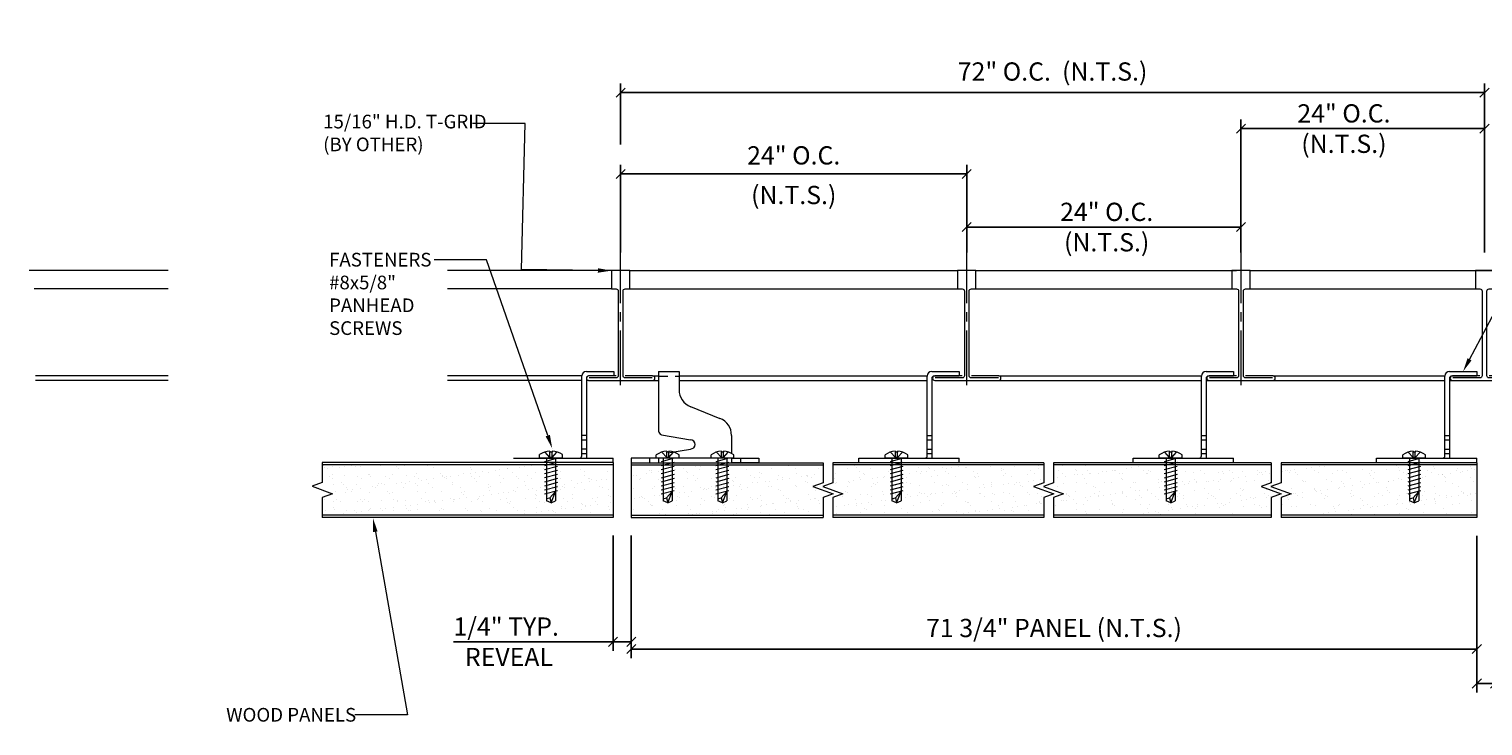
# Model space of a CAD drawing. Units: inches. Extents: x 15.8 to 45.8, y 5.1 to 14.6.
# Drawn here: x 15.8 to 35.8, y 5.1 to 14.6 of the extents above; entities that cross this region are included whole.
import ezdxf
from ezdxf import colors
from ezdxf.entities.mleader import LeaderData, LeaderLine
from ezdxf.math import Vec2, Vec3

# ---------------------------------------------------------------- set-up
doc = ezdxf.new("R2010")
doc.units = ezdxf.units.IN
doc.header["$MEASUREMENT"] = 0
doc.linetypes.add('CENTER2', pattern=[1.125, 0.75, -0.125, 0.125, -0.125])
doc.linetypes.add('HIDDEN2', pattern=[0.1875, 0.125, -0.0625])
for name, color, linetype, lineweight in [('AG-CENTERLINE', 6, 'CENTER2', 9), ('AG-DIM', 7, 'Continuous', 0), ('AG-FRAMING', 20, 'Continuous', 0), ('AG-HARDWARE', 30, 'Continuous', 0), ('AG-HATCH', 253, 'Continuous', 0), ('AG-HIDDEN', 6, 'HIDDEN2', 9), ('AG-PANEL', 33, 'Continuous', 13), ('AG-PANEL-FINE', 60, 'Continuous', 0)]:
    doc.layers.add(name, color=color, linetype=linetype, lineweight=lineweight)
doc.styles.add('AG.Text.Dim.Anno', font='ARIALN.TTF', dxfattribs={"height": 0.125})
doc.dimstyles.new('AG.Dim.Anno', dxfattribs={"dimtxt": 0.125, "dimasz": 0.0625, "dimexe": 0.0625, "dimexo": 0.125, "dimgap": 0.0625, "dimtad": 1, "dimdec": 4, "dimzin": 3, "dimdsep": 46, "dimlunit": 4, "dimtxsty": 'AG.Text.Dim.Anno', "dimblk": 'OBLIQUE', "dimcen": 0.09, "dimadec": 0, "dimazin": 0, "dimtfac": 1, "dimtdec": 4, "dimtofl": 0, "dimtmove": 1, "dimatfit": 3, "dimfxl": 1, "dimfrac": 2, "dimtolj": 1, "dimtzin": 0, "dimarcsym": 0})

# ---------------------------------------------------------------- blocks, each defined once
blk = doc.blocks.new('_Oblique')
at = {"color": 0, "linetype": 'ByBlock', "lineweight": -2}
blk.add_line((-0.5, -0.5), (0.5, 0.5), dxfattribs=at)
blk = doc.blocks.new('*D21')
at = {"layer": 'AG-DIM', "color": 0, "lineweight": -2, "transparency": 16777216}
for p, q in [((23.939, 13.026), (23.939, 13.86)), ((35.781, 13.026), (35.781, 13.86)), ((23.939, 13.735), (35.781, 13.735))]:
    blk.add_line(p, q, dxfattribs=at)
at = {"layer": 'AG-DIM', "color": 0, "lineweight": -2, "transparency": 16777216, "xscale": 0.125, "yscale": 0.125, "zscale": 0.125, "rotation": 180}
blk.add_blockref('_Oblique', (23.939, 13.735), dxfattribs=at)
at = {"layer": 'AG-DIM', "color": 0, "lineweight": -2, "transparency": 16777216, "xscale": 0.125, "yscale": 0.125, "zscale": 0.125}
blk.add_blockref('_Oblique', (35.781, 13.735), dxfattribs=at)
at = {"layer": 'AG-DIM', "color": 0, "transparency": 16777216, "insert": (29.86, 14.024), "char_height": 0.25, "attachment_point": 5, "style": 'AG.Text.Dim.Anno'}
blk.add_mtext('\\A1;72" O.C.  (N.T.S.)', dxfattribs=at)
blk = doc.blocks.new('*D27')
at = {"layer": 'AG-DIM', "color": 0, "lineweight": -2, "transparency": 16777216}
for p, q in [((24.085, 7.664), (24.085, 5.986)), ((35.676, 7.664), (35.676, 5.986)), ((24.085, 6.111), (35.676, 6.111))]:
    blk.add_line(p, q, dxfattribs=at)
at = {"layer": 'AG-DIM', "color": 0, "lineweight": -2, "transparency": 16777216, "xscale": 0.125, "yscale": 0.125, "zscale": 0.125, "rotation": 180}
blk.add_blockref('_Oblique', (24.085, 6.111), dxfattribs=at)
at = {"layer": 'AG-DIM', "color": 0, "lineweight": -2, "transparency": 16777216, "xscale": 0.125, "yscale": 0.125, "zscale": 0.125}
blk.add_blockref('_Oblique', (35.676, 6.111), dxfattribs=at)
at = {"layer": 'AG-DIM', "color": 0, "transparency": 16777216, "insert": (29.88, 6.4), "char_height": 0.25, "attachment_point": 5, "style": 'AG.Text.Dim.Anno'}
blk.add_mtext('\\A1;71 3/4" PANEL (N.T.S.)', dxfattribs=at)
blk = doc.blocks.new('*D33')
at = {"layer": 'AG-DIM', "color": 0, "lineweight": -2, "transparency": 16777216}
for p, q in [((23.835, 7.666), (23.835, 6.086)), ((24.085, 7.666), (24.085, 6.086)), ((21.646, 6.211), (23.835, 6.211)), ((23.835, 6.211), (24.085, 6.211))]:
    blk.add_line(p, q, dxfattribs=at)
at = {"layer": 'AG-DIM', "color": 0, "lineweight": -2, "transparency": 16777216, "xscale": 0.125, "yscale": 0.125, "zscale": 0.125, "rotation": 180}
blk.add_blockref('_Oblique', (23.835, 6.211), dxfattribs=at)
at = {"layer": 'AG-DIM', "color": 0, "lineweight": -2, "transparency": 16777216, "xscale": 0.125, "yscale": 0.125, "zscale": 0.125}
blk.add_blockref('_Oblique', (24.085, 6.211), dxfattribs=at)
at = {"layer": 'AG-DIM', "color": 0, "transparency": 16777216, "insert": (22.37, 6.211), "char_height": 0.25, "attachment_point": 5, "style": 'AG.Text.Dim.Anno'}
blk.add_mtext('\\A1;1/4" TYP. \\P REVEAL', dxfattribs=at)
blk = doc.blocks.new('*D39')
at = {"layer": 'AG-DIM', "color": 0, "lineweight": -2, "transparency": 16777216}
for p, q in [((35.676, 7.664), (35.676, 5.515)), ((35.926, 7.666), (35.926, 5.515)), ((35.676, 5.64), (35.926, 5.64)), ((38.364, 5.64), (35.926, 5.64))]:
    blk.add_line(p, q, dxfattribs=at)
at = {"layer": 'AG-DIM', "color": 0, "lineweight": -2, "transparency": 16777216, "xscale": 0.125, "yscale": 0.125, "zscale": 0.125, "rotation": 180}
blk.add_blockref('_Oblique', (35.676, 5.64), dxfattribs=at)
at = {"layer": 'AG-DIM', "color": 0, "lineweight": -2, "transparency": 16777216, "xscale": 0.125, "yscale": 0.125, "zscale": 0.125}
blk.add_blockref('_Oblique', (35.926, 5.64), dxfattribs=at)
at = {"layer": 'AG-DIM', "color": 0, "transparency": 16777216, "insert": (37.64, 5.64), "char_height": 0.25, "attachment_point": 5, "style": 'AG.Text.Dim.Anno'}
blk.add_mtext('\\A1;1/4" TYP. \\P REVEAL', dxfattribs=at)
blk = doc.blocks.new('*D9')
at = {"layer": 'AG-DIM', "color": 0, "lineweight": -2, "transparency": 16777216}
for p, q in [((23.939, 11.546), (23.939, 12.746)), ((23.939, 12.621), (28.684, 12.621)), ((28.684, 11.546), (28.684, 12.746))]:
    blk.add_line(p, q, dxfattribs=at)
at = {"layer": 'AG-DIM', "color": 0, "lineweight": -2, "transparency": 16777216, "xscale": 0.125, "yscale": 0.125, "zscale": 0.125, "rotation": 180}
blk.add_blockref('_Oblique', (23.939, 12.621), dxfattribs=at)
at = {"layer": 'AG-DIM', "color": 0, "lineweight": -2, "transparency": 16777216, "xscale": 0.125, "yscale": 0.125, "zscale": 0.125}
blk.add_blockref('_Oblique', (28.684, 12.621), dxfattribs=at)
at = {"layer": 'AG-DIM', "color": 0, "transparency": 16777216, "char_height": 0.25, "attachment_point": 5, "style": 'AG.Text.Dim.Anno'}
for s, insert in [('\\A1;24" O.C. ', (26.312, 12.875)), ('\\A1;(N.T.S.)', (26.312, 12.332))]:
    blk.add_mtext(s, dxfattribs=dict(at, insert=insert))
blk = doc.blocks.new('*D15')
at = {"layer": 'AG-DIM', "color": 0, "lineweight": -2, "transparency": 16777216}
for p, q in [((32.443, 11.546), (32.443, 13.367)), ((35.781, 11.546), (35.781, 13.367)), ((32.443, 13.242), (35.781, 13.242))]:
    blk.add_line(p, q, dxfattribs=at)
at = {"layer": 'AG-DIM', "color": 0, "lineweight": -2, "transparency": 16777216, "xscale": 0.125, "yscale": 0.125, "zscale": 0.125, "rotation": 180}
blk.add_blockref('_Oblique', (32.443, 13.242), dxfattribs=at)
at = {"layer": 'AG-DIM', "color": 0, "lineweight": -2, "transparency": 16777216, "xscale": 0.125, "yscale": 0.125, "zscale": 0.125}
blk.add_blockref('_Oblique', (35.781, 13.242), dxfattribs=at)
at = {"layer": 'AG-DIM', "color": 0, "transparency": 16777216, "insert": (33.854, 13.242), "char_height": 0.25, "attachment_point": 5, "style": 'AG.Text.Dim.Anno'}
blk.add_mtext('\\A1;24" O.C. \\P(N.T.S.)', dxfattribs=at)
blk = doc.blocks.new('*D3')
at = {"layer": 'AG-DIM', "color": 0, "lineweight": -2, "transparency": 16777216}
for p, q in [((28.684, 11.546), (28.684, 12.018)), ((32.443, 11.546), (32.443, 12.018)), ((28.684, 11.893), (32.443, 11.893))]:
    blk.add_line(p, q, dxfattribs=at)
at = {"layer": 'AG-DIM', "color": 0, "lineweight": -2, "transparency": 16777216, "xscale": 0.125, "yscale": 0.125, "zscale": 0.125, "rotation": 180}
blk.add_blockref('_Oblique', (28.684, 11.893), dxfattribs=at)
at = {"layer": 'AG-DIM', "color": 0, "lineweight": -2, "transparency": 16777216, "xscale": 0.125, "yscale": 0.125, "zscale": 0.125}
blk.add_blockref('_Oblique', (32.443, 11.893), dxfattribs=at)
at = {"layer": 'AG-DIM', "color": 0, "transparency": 16777216, "insert": (30.602, 11.893), "char_height": 0.25, "attachment_point": 5, "style": 'AG.Text.Dim.Anno'}
blk.add_mtext('\\A1;24" O.C. \\P(N.T.S.)', dxfattribs=at)

msp = doc.modelspace()

# ---------------------------------------------------------------- hatches: boundary and pattern name
at = {"layer": 'AG-HATCH'}
h = msp.add_hatch(dxfattribs=at)
h.set_pattern_fill('AR-SAND', color=256, scale=0.0625)
h.set_pattern_definition([(37.5, (2037.57159, 4060.51898), (-0.00787417, 0.240852971), [0, -0.19, 0, -0.2125, 0, -0.203125]), (7.5, (2037.5716, 4060.51898), (0.221222088, 0.352768258), [0, -0.1025, 0, -0.17125, 0, -0.065625]), (327.5, (2037.41784, 4060.51898), (0.389267733, 0.000707382), [0, -0.0625, 0, -0.225, 0, -0.29375]), (317.5, (2037.41784, 4060.51898), (0.375765826, 0.109709446), [0, -0.03125, 0, -0.1475, 0, -0.16875])])
h.paths.add_polyline_path([(19.84928, 8.63434), (19.84928, 8.39142), (19.71076, 8.341), (19.9878, 8.24017), (19.84928, 8.18975), (19.84928, 7.94684), (23.83472, 7.94684), (23.83472, 8.63434), (23.03202, 8.63434), (23.03202, 8.36224), (22.98514, 8.33517), (22.93827, 8.36224), (22.93827, 8.63434)])
h = msp.add_hatch(dxfattribs=at)
h.set_pattern_fill('AR-SAND', color=256, scale=0.0625)
h.set_pattern_definition([(37.5, (2037.50909, 4060.51898), (-0.00787417, 0.240852971), [0, -0.19, 0, -0.2125, 0, -0.203125]), (7.5, (2037.5091, 4060.51898), (0.221222088, 0.352768258), [0, -0.1025, 0, -0.17125, 0, -0.065625]), (327.5, (2037.35534, 4060.51898), (0.389267733, 0.000707382), [0, -0.0625, 0, -0.225, 0, -0.29375]), (317.5, (2037.35534, 4060.51898), (0.375765826, 0.109709446), [0, -0.03125, 0, -0.1475, 0, -0.16875])])
h.paths.add_polyline_path([(26.57486, 8.33987), (26.71338, 8.39028), (26.71338, 8.6332), (25.38134, 8.6332), (25.38134, 8.3611), (25.33447, 8.33404), (25.28759, 8.3611), (25.28759, 8.6332), (24.63159, 8.6332), (24.63159, 8.3611), (24.58472, 8.33404), (24.53784, 8.3611), (24.53784, 8.6332), (24.08472, 8.6332), (24.08472, 7.9457), (26.71338, 7.9457), (26.71338, 8.18862), (26.8519, 8.23903)])
h = msp.add_hatch(dxfattribs=at)
h.set_pattern_fill('AR-SAND', color=256, scale=0.0625)
h.set_pattern_definition([(37.5, (2006.69942, 4060.51898), (-0.00787417, 0.240852971), [0, -0.19, 0, -0.2125, 0, -0.203125]), (7.5, (2006.69942, 4060.51898), (0.221222088, 0.352768258), [0, -0.1025, 0, -0.17125, 0, -0.065625]), (327.5, (2006.54567, 4060.51898), (0.389267733, 0.000707382), [0, -0.0625, 0, -0.225, 0, -0.29375]), (317.5, (2006.54567, 4060.51898), (0.375765826, 0.109709446), [0, -0.03125, 0, -0.1475, 0, -0.16875])])
h.paths.add_polyline_path([(32.99213, 8.62684), (32.99213, 8.39028), (32.85361, 8.33987), (33.13065, 8.23903), (32.99213, 8.18862), (32.99213, 7.9457), (32.85688, 7.9457), (32.85688, 8.18862), (32.9954, 8.23903), (32.71836, 8.33987), (32.85688, 8.39028), (32.85688, 8.62692), (29.87359, 8.62854), (29.87359, 8.39028), (29.73507, 8.33987), (30.01211, 8.23903), (29.87359, 8.17299), (29.87359, 7.93007), (29.73834, 7.9457), (29.73834, 8.18862), (29.87686, 8.23903), (29.59982, 8.33987), (29.73834, 8.39028), (29.73834, 8.62867), (26.84863, 8.6332), (26.84863, 8.39028), (26.71011, 8.33987), (26.98715, 8.23903), (26.84863, 8.18862), (26.84863, 7.9457), (35.67587, 7.9457), (35.67587, 8.6332), (34.87887, 8.63116), (34.87887, 8.35906), (33.01918, 8.33404), (34.75388, 8.3611), (34.75388, 8.62576)])

# ---------------------------------------------------------------- linework, layer by layer
at = {"layer": 'AG-CENTERLINE'}
for p, q in [((23.93939, 9.72631), (23.93939, 12.77623)), ((28.68417, 9.72631), (28.68417, 12.77623)), ((32.44335, 9.72631), (32.44335, 12.77623))]:
    msp.add_line(p, q, dxfattribs=at)
at = {"layer": 'AG-FRAMING'}
for p, q in [((17.7359, 11.29606), (15.83013, 11.29606)), ((23.81439, 11.29606), (21.56359, 11.29606)), ((24.06439, 11.29606), (28.55917, 11.29606)), ((28.80917, 11.29606), (32.38085, 11.29606)), ((32.56835, 11.29606), (45.76301, 11.29606)), ((17.7359, 11.04606), (15.90087, 11.04606)), ((23.81439, 11.04606), (21.56359, 11.04606)), ((24.06439, 11.04606), (28.55917, 11.04606)), ((28.80917, 11.04606), (32.38085, 11.04606)), ((32.50585, 11.04606), (35.71805, 11.04606)), ((17.7359, 9.85308), (15.91798, 9.85308)), ((17.7359, 9.79183), (15.91981, 9.79183)), ((23.40689, 9.85308), (21.56359, 9.85308)), ((23.40689, 9.79183), (21.56359, 9.79183)), ((23.50064, 9.79183), (23.46938, 9.79183)), ((24.37814, 9.85308), (24.45972, 9.85308)), ((24.37814, 9.79183), (24.45972, 9.79183)), ((24.74097, 9.85308), (28.14176, 9.85308)), ((24.74097, 9.79183), (28.14174, 9.79183)), ((29.12292, 9.85308), (31.90094, 9.85308)), ((29.12292, 9.79183), (31.90092, 9.79183)), ((31.96341, 9.79183), (35.23812, 9.79183)), ((32.8821, 9.85308), (35.23814, 9.85308)), ((35.30061, 9.79183), (36.3108, 9.79183))]:
    msp.add_line(p, q, dxfattribs=at)
for points in [[(24.37277, 9.82606), (24.00189, 9.82606, -0.41421356), (23.97189, 9.85606), (23.97189, 11.01606, -0.41421356), (24.00189, 11.04606), (24.06439, 11.04606), (24.06439, 11.29606), (23.93939, 11.29606), (23.81439, 11.29606), (23.81439, 11.04606), (23.87689, 11.04606, -0.41421356), (23.90689, 11.01606), (23.90689, 9.85606, -0.41421356), (23.87689, 9.82606), (23.50601, 9.82606)], [(29.11755, 9.82606), (28.74667, 9.82606, -0.41421356), (28.71667, 9.85606), (28.71667, 11.01606, -0.41421356), (28.74667, 11.04606), (28.80917, 11.04606), (28.80917, 11.29606), (28.68417, 11.29606), (28.55917, 11.29606), (28.55917, 11.04606), (28.62167, 11.04606, -0.41421356), (28.65167, 11.01606), (28.65167, 9.85606, -0.41421356), (28.62167, 9.82606), (28.25079, 9.82606)], [(32.87673, 9.82606), (32.50585, 9.82606, -0.41421356), (32.47585, 9.85606), (32.47585, 11.01606, -0.41421356), (32.50585, 11.04606), (32.56835, 11.04606), (32.56835, 11.29606), (32.44335, 11.29606), (32.31835, 11.29606), (32.31835, 11.04606), (32.38085, 11.04606, -0.41421356), (32.41085, 11.01606), (32.41085, 9.85606, -0.41421356), (32.38085, 9.82606), (32.00997, 9.82606)], [(36.21393, 9.82606), (35.84305, 9.82606, -0.41421356), (35.81305, 9.85606), (35.81305, 11.01606, -0.41421356), (35.84305, 11.04606), (35.90555, 11.04606), (35.90555, 11.29606), (35.78055, 11.29606), (35.65555, 11.29606), (35.65555, 11.04606), (35.71805, 11.04606, -0.41421356), (35.74805, 11.01606), (35.74805, 9.85606, -0.41421356), (35.71805, 9.82606), (35.34717, 9.82606)], [(23.87689, 9.85308), (23.50064, 9.85308, 0.41421356), (23.47064, 9.82308), (23.47064, 9.82183, 0.41421356), (23.50064, 9.79183), (23.93939, 9.79183), (24.37814, 9.79183, 0.41421356), (24.40814, 9.82183), (24.40814, 9.82308, 0.41421356), (24.37814, 9.85308), (24.00189, 9.85308)], [(28.62167, 9.85308), (28.24542, 9.85308, 0.41421356), (28.21542, 9.82308), (28.21542, 9.82183, 0.41421356), (28.24542, 9.79183), (28.68417, 9.79183), (29.12292, 9.79183, 0.41421356), (29.15292, 9.82183), (29.15292, 9.82308, 0.41421356), (29.12292, 9.85308), (28.74667, 9.85308)], [(32.38085, 9.85308), (32.0046, 9.85308, 0.41421356), (31.9746, 9.82308), (31.9746, 9.82183, 0.41421356), (32.0046, 9.79183), (32.44335, 9.79183), (32.8821, 9.79183, 0.41421356), (32.9121, 9.82183), (32.9121, 9.82308, 0.41421356), (32.8821, 9.85308), (32.50585, 9.85308)], [(35.71805, 9.85308), (35.3418, 9.85308, 0.41421356), (35.3118, 9.82308), (35.3118, 9.82183, 0.41421356), (35.3418, 9.79183), (35.78055, 9.79183), (36.2193, 9.79183, 0.41421356), (36.2493, 9.82183), (36.2493, 9.82308, 0.41421356), (36.2193, 9.85308), (35.84305, 9.85308)]]:
    msp.add_lwpolyline(points, format="xyb", dxfattribs=at)
at = {"layer": 'AG-HARDWARE'}
for p, q in [((23.40689, 9.04058), (23.40689, 9.85308)), ((23.46938, 9.91558), (23.84438, 9.91558)), ((23.46938, 9.82184), (23.46938, 9.04058)), ((23.84438, 9.85308), (23.50064, 9.85308)), ((23.84438, 9.91558), (23.84438, 9.85308)), ((24.45972, 9.91444), (24.45972, 9.09869)), ((24.45972, 9.91444), (24.74097, 9.91444)), ((24.74097, 9.91444), (24.74097, 9.66469)), ((28.14174, 9.03944), (28.14174, 9.85194)), ((28.20423, 9.91444), (28.57923, 9.91444)), ((28.20423, 9.8207), (28.20423, 9.03944)), ((28.57923, 9.85194), (28.23549, 9.85194)), ((28.57923, 9.91444), (28.57923, 9.85194)), ((31.90092, 9.03944), (31.90092, 9.85194)), ((31.96341, 9.91444), (32.33841, 9.91444)), ((31.96341, 9.8207), (31.96341, 9.03944)), ((32.33841, 9.85194), (31.99467, 9.85194)), ((32.33841, 9.91444), (32.33841, 9.85194)), ((35.23812, 9.03944), (35.23812, 9.85194)), ((35.30061, 9.91444), (35.67561, 9.91444)), ((35.30061, 9.8207), (35.30061, 9.03944)), ((35.67561, 9.85194), (35.33187, 9.85194)), ((35.67561, 9.91444), (35.67561, 9.85194)), ((24.89822, 9.43244), (25.30075, 9.27145)), ((23.40689, 8.97808), (23.40689, 9.04058)), ((23.40689, 9.04058), (23.46938, 9.04058)), ((23.40689, 8.85308), (23.40689, 8.97808)), ((23.40689, 8.97808), (23.46938, 8.97808)), ((23.46938, 9.04058), (23.46938, 8.97808)), ((23.46938, 8.97808), (23.46938, 8.85308)), ((24.49747, 9.04845), (24.89722, 8.97694)), ((25.45923, 9.03815), (25.45923, 8.78694)), ((28.14174, 8.97694), (28.14174, 9.03944)), ((28.14174, 9.03944), (28.20423, 9.03944)), ((28.14174, 8.85194), (28.14174, 8.97694)), ((28.14174, 8.97694), (28.20423, 8.97694)), ((28.20423, 9.03944), (28.20423, 8.97694)), ((28.20423, 8.97694), (28.20423, 8.85194)), ((31.90092, 8.97694), (31.90092, 9.03944)), ((31.90092, 9.03944), (31.96341, 9.03944)), ((31.90092, 8.85194), (31.90092, 8.97694)), ((31.90092, 8.97694), (31.96341, 8.97694)), ((31.96341, 9.03944), (31.96341, 8.97694)), ((31.96341, 8.97694), (31.96341, 8.85194)), ((35.23812, 8.97694), (35.23812, 9.03944)), ((35.23812, 9.03944), (35.30061, 9.03944)), ((35.23812, 8.85194), (35.23812, 8.97694)), ((35.23812, 8.97694), (35.30061, 8.97694)), ((35.30061, 9.03944), (35.30061, 8.97694)), ((35.30061, 8.97694), (35.30061, 8.85194)), ((22.82878, 8.72808), (22.82878, 8.77498)), ((22.97076, 8.73636), (22.90423, 8.81012)), ((22.97076, 8.82153), (22.97076, 8.80976)), ((22.97076, 8.73636), (22.97076, 8.81012)), ((22.99953, 8.80976), (22.97076, 8.80976)), ((22.99953, 8.82153), (22.99953, 8.80976)), ((22.99953, 8.73636), (23.06606, 8.81012)), ((22.99953, 8.73636), (22.99953, 8.81012)), ((23.1415, 8.72808), (23.1415, 8.77498)), ((23.40689, 8.79058), (23.40689, 8.85308)), ((23.40689, 8.85308), (23.46938, 8.85308)), ((23.40689, 8.75934), (23.40689, 8.79058)), ((23.40689, 8.79058), (23.46938, 8.79058)), ((23.46938, 8.85308), (23.46938, 8.79058)), ((23.46938, 8.79058), (23.46938, 8.72808)), ((24.42836, 8.72694), (24.42836, 8.77385)), ((24.57033, 8.73523), (24.5038, 8.80899)), ((24.57033, 8.82039), (24.57033, 8.80862)), ((24.57033, 8.73523), (24.57033, 8.80899)), ((24.5991, 8.80862), (24.57033, 8.80862)), ((24.5991, 8.82039), (24.5991, 8.80862)), ((24.5991, 8.73523), (24.66563, 8.80899)), ((24.5991, 8.73523), (24.5991, 8.80899)), ((24.61251, 8.80216), (24.89722, 8.85194)), ((24.74107, 8.72694), (24.74107, 8.77385)), ((25.17811, 8.72694), (25.17811, 8.77385)), ((25.32008, 8.73523), (25.25355, 8.80899)), ((25.32008, 8.82039), (25.32008, 8.80862)), ((25.32008, 8.73523), (25.32008, 8.80899)), ((25.34885, 8.80862), (25.32008, 8.80862)), ((25.34885, 8.82039), (25.34885, 8.80862)), ((25.34885, 8.73523), (25.41538, 8.80899)), ((25.34885, 8.73523), (25.34885, 8.80899)), ((25.49082, 8.72694), (25.49082, 8.77385)), ((27.56363, 8.72694), (27.56363, 8.77385)), ((27.7056, 8.73523), (27.63907, 8.80899)), ((27.7056, 8.82039), (27.7056, 8.80862)), ((27.7056, 8.73523), (27.7056, 8.80899)), ((27.73437, 8.80862), (27.7056, 8.80862)), ((27.73437, 8.82039), (27.73437, 8.80862)), ((27.73437, 8.73523), (27.8009, 8.80899)), ((27.73437, 8.73523), (27.73437, 8.80899)), ((27.87635, 8.72694), (27.87635, 8.77385)), ((28.14174, 8.78944), (28.14174, 8.85194)), ((28.14174, 8.85194), (28.20423, 8.85194)), ((28.14174, 8.7582), (28.14174, 8.78944)), ((28.14174, 8.78944), (28.20423, 8.78944)), ((28.20423, 8.85194), (28.20423, 8.78944)), ((28.20423, 8.78944), (28.20423, 8.72694)), ((31.32282, 8.72694), (31.32282, 8.77385)), ((31.46479, 8.73523), (31.39826, 8.80899)), ((31.46479, 8.82039), (31.46479, 8.80862)), ((31.46479, 8.73523), (31.46479, 8.80899)), ((31.49356, 8.80862), (31.46479, 8.80862)), ((31.49356, 8.82039), (31.49356, 8.80862)), ((31.49356, 8.73523), (31.56009, 8.80899)), ((31.49356, 8.73523), (31.49356, 8.80899)), ((31.63553, 8.72694), (31.63553, 8.77385)), ((31.90092, 8.78944), (31.90092, 8.85194)), ((31.90092, 8.85194), (31.96341, 8.85194)), ((31.90092, 8.7582), (31.90092, 8.78944)), ((31.90092, 8.78944), (31.96341, 8.78944)), ((31.96341, 8.85194), (31.96341, 8.78944)), ((31.96341, 8.78944), (31.96341, 8.72694)), ((34.66002, 8.72694), (34.66002, 8.77385)), ((34.80199, 8.73523), (34.73546, 8.80899)), ((34.80199, 8.82039), (34.80199, 8.80862)), ((34.80199, 8.73523), (34.80199, 8.80899)), ((34.83076, 8.80862), (34.80199, 8.80862)), ((34.83076, 8.82039), (34.83076, 8.80862)), ((34.83076, 8.73523), (34.89729, 8.80899)), ((34.83076, 8.73523), (34.83076, 8.80899)), ((34.97273, 8.72694), (34.97273, 8.77385)), ((35.23812, 8.78944), (35.23812, 8.85194)), ((35.23812, 8.85194), (35.30061, 8.85194)), ((35.23812, 8.7582), (35.23812, 8.78944)), ((35.23812, 8.78944), (35.30061, 8.78944)), ((35.30061, 8.85194), (35.30061, 8.78944)), ((35.30061, 8.78944), (35.30061, 8.72694)), ((22.46964, 8.72808), (23.83472, 8.72808)), ((23.83472, 8.66559), (22.46964, 8.66559)), ((23.1415, 8.72808), (22.82878, 8.72808)), ((23.07316, 8.72588), (22.89713, 8.67811)), ((23.07316, 8.6702), (22.89713, 8.62244)), ((23.07316, 8.61453), (22.89713, 8.56676)), ((22.92264, 8.72808), (22.92264, 8.14349)), ((23.01877, 8.72808), (22.95152, 8.72808)), ((22.99953, 8.73636), (22.97076, 8.73636)), ((23.04764, 8.72808), (23.04764, 8.14349)), ((23.83472, 8.66559), (23.83472, 8.72808)), ((24.45972, 8.72694), (24.08472, 8.72694)), ((24.08472, 8.72694), (24.08472, 8.66445)), ((24.08472, 8.66445), (24.33472, 8.66445)), ((24.33472, 8.66445), (24.45972, 8.66445)), ((24.74107, 8.72694), (24.42836, 8.72694)), ((25.45947, 8.72694), (24.45972, 8.72694)), ((24.45972, 8.66445), (25.45947, 8.66445)), ((24.67273, 8.72474), (24.4967, 8.67697)), ((24.67273, 8.66906), (24.4967, 8.6213)), ((24.67273, 8.61339), (24.4967, 8.56562)), ((24.52222, 8.72694), (24.52222, 8.14235)), ((24.61834, 8.72694), (24.55109, 8.72694)), ((24.5991, 8.73523), (24.57033, 8.73523)), ((24.64721, 8.72694), (24.64721, 8.14235)), ((25.49082, 8.72694), (25.17811, 8.72694)), ((25.42248, 8.72474), (25.24645, 8.67697)), ((25.42248, 8.66906), (25.24645, 8.6213)), ((25.42248, 8.61339), (25.24645, 8.56562)), ((25.27197, 8.72694), (25.27197, 8.14235)), ((25.36809, 8.72694), (25.30084, 8.72694)), ((25.34885, 8.73523), (25.32008, 8.73523)), ((25.39696, 8.72694), (25.39696, 8.14235)), ((25.45947, 8.72694), (25.83447, 8.72694)), ((25.58447, 8.66445), (25.45947, 8.66445)), ((25.83447, 8.66445), (25.58447, 8.66445)), ((25.83447, 8.72694), (25.83447, 8.66445)), ((27.20449, 8.66445), (27.20449, 8.72694)), ((27.20449, 8.72694), (28.57949, 8.72694)), ((28.57949, 8.66445), (27.20449, 8.66445)), ((27.87635, 8.72694), (27.56363, 8.72694)), ((27.808, 8.72474), (27.63198, 8.67697)), ((27.808, 8.66906), (27.63198, 8.6213)), ((27.808, 8.61339), (27.63198, 8.56562)), ((27.65749, 8.72694), (27.65749, 8.14235)), ((27.75361, 8.72694), (27.68636, 8.72694)), ((27.73437, 8.73523), (27.7056, 8.73523)), ((27.78249, 8.72694), (27.78249, 8.14235)), ((28.57949, 8.66445), (28.57949, 8.72694)), ((30.96367, 8.66445), (30.96367, 8.72694)), ((30.96367, 8.72694), (32.33867, 8.72694)), ((32.33867, 8.66445), (30.96367, 8.66445)), ((31.63553, 8.72694), (31.32282, 8.72694)), ((31.56719, 8.72474), (31.39116, 8.67697)), ((31.56719, 8.66906), (31.39116, 8.6213)), ((31.56719, 8.61339), (31.39116, 8.56562)), ((31.41668, 8.72694), (31.41668, 8.14235)), ((31.5128, 8.72694), (31.44555, 8.72694)), ((31.49356, 8.73523), (31.46479, 8.73523)), ((31.54167, 8.72694), (31.54167, 8.14235)), ((32.33867, 8.66445), (32.33867, 8.72694)), ((34.30087, 8.66445), (34.30087, 8.72694)), ((34.30087, 8.72694), (35.67587, 8.72694)), ((35.67587, 8.66445), (34.30087, 8.66445)), ((34.97273, 8.72694), (34.66002, 8.72694)), ((34.90439, 8.72474), (34.72836, 8.67697)), ((34.90439, 8.66906), (34.72836, 8.6213)), ((34.90439, 8.61339), (34.72836, 8.56562)), ((34.75388, 8.72694), (34.75388, 8.14235)), ((34.85, 8.72694), (34.78275, 8.72694)), ((34.83076, 8.73523), (34.80199, 8.73523)), ((34.87887, 8.72694), (34.87887, 8.14235)), ((35.67587, 8.66445), (35.67587, 8.72694)), ((23.07316, 8.55885), (22.89713, 8.51108)), ((23.07316, 8.50317), (22.89713, 8.45541)), ((23.07316, 8.4475), (22.89713, 8.39973)), ((23.07316, 8.39182), (22.89713, 8.34406)), ((24.67273, 8.55771), (24.4967, 8.50995)), ((24.67273, 8.50204), (24.4967, 8.45427)), ((24.67273, 8.44636), (24.4967, 8.39859)), ((24.67273, 8.39068), (24.4967, 8.34292)), ((25.42248, 8.55771), (25.24645, 8.50995)), ((25.42248, 8.50204), (25.24645, 8.45427)), ((25.42248, 8.44636), (25.24645, 8.39859)), ((25.42248, 8.39068), (25.24645, 8.34292)), ((27.808, 8.55771), (27.63198, 8.50995)), ((27.808, 8.50204), (27.63198, 8.45427)), ((27.808, 8.44636), (27.63198, 8.39859)), ((27.808, 8.39068), (27.63198, 8.34292)), ((31.56719, 8.55771), (31.39116, 8.50995)), ((31.56719, 8.50204), (31.39116, 8.45427)), ((31.56719, 8.44636), (31.39116, 8.39859)), ((31.56719, 8.39068), (31.39116, 8.34292)), ((34.90439, 8.55771), (34.72836, 8.50995)), ((34.90439, 8.50204), (34.72836, 8.45427)), ((34.90439, 8.44636), (34.72836, 8.39859)), ((34.90439, 8.39068), (34.72836, 8.34292)), ((23.07316, 8.33615), (22.89713, 8.28838)), ((23.07316, 8.28047), (22.89713, 8.2327)), ((22.92264, 8.17191), (22.97023, 8.18228)), ((22.97023, 8.18228), (23.04764, 8.27205)), ((22.97023, 8.18228), (22.98514, 8.11642)), ((22.98514, 8.11642), (23.04764, 8.27205)), ((24.67273, 8.33501), (24.4967, 8.28724)), ((24.67273, 8.27933), (24.4967, 8.23157)), ((24.52222, 8.17077), (24.56981, 8.18114)), ((24.56981, 8.18114), (24.64721, 8.27091)), ((24.56981, 8.18114), (24.58472, 8.11529)), ((24.58472, 8.11529), (24.64721, 8.27091)), ((25.42248, 8.33501), (25.24645, 8.28724)), ((25.42248, 8.27933), (25.24645, 8.23157)), ((25.27197, 8.17077), (25.31956, 8.18114)), ((25.31956, 8.18114), (25.39696, 8.27091)), ((25.31956, 8.18114), (25.33447, 8.11529)), ((25.33447, 8.11529), (25.39696, 8.27091)), ((27.808, 8.33501), (27.63198, 8.28724)), ((27.808, 8.27933), (27.63198, 8.23157)), ((27.65749, 8.17077), (27.70508, 8.18114)), ((27.70508, 8.18114), (27.78249, 8.27091)), ((27.70508, 8.18114), (27.71999, 8.11529)), ((27.71999, 8.11529), (27.78249, 8.27091)), ((31.56719, 8.33501), (31.39116, 8.28724)), ((31.56719, 8.27933), (31.39116, 8.23157)), ((31.41668, 8.17077), (31.46427, 8.18114)), ((31.46427, 8.18114), (31.54167, 8.27091)), ((31.46427, 8.18114), (31.47917, 8.11529)), ((31.47917, 8.11529), (31.54167, 8.27091)), ((34.90439, 8.33501), (34.72836, 8.28724)), ((34.90439, 8.27933), (34.72836, 8.23157)), ((34.75388, 8.17077), (34.80147, 8.18114)), ((34.80147, 8.18114), (34.87887, 8.27091)), ((34.80147, 8.18114), (34.81637, 8.11529)), ((34.81637, 8.11529), (34.87887, 8.27091)), ((22.98514, 8.11642), (22.92264, 8.14349)), ((22.98514, 8.11642), (23.04764, 8.14349)), ((24.58472, 8.11529), (24.52222, 8.14235)), ((24.58472, 8.11529), (24.64721, 8.14235)), ((25.33447, 8.11529), (25.27197, 8.14235)), ((25.33447, 8.11529), (25.39696, 8.14235)), ((27.71999, 8.11529), (27.65749, 8.14235)), ((27.71999, 8.11529), (27.78249, 8.14235)), ((31.47917, 8.11529), (31.41668, 8.14235)), ((31.47917, 8.11529), (31.54167, 8.14235)), ((34.81637, 8.11529), (34.75388, 8.14235)), ((34.81637, 8.11529), (34.87887, 8.14235))]:
    msp.add_line(p, q, dxfattribs=at)
for centre, radius, start, end in [((23.46983, 9.85264), 0.06294, 90.406122, 179.603046), ((23.50119, 9.82127), 0.03181, 90.983706, 178.979625), ((28.20467, 9.8515), 0.06294, 90.406122, 179.603046), ((28.23603, 9.82013), 0.03181, 90.983706, 178.979625), ((31.96386, 9.8515), 0.06294, 90.406122, 179.603046), ((31.99522, 9.82013), 0.03181, 90.983706, 178.979625), ((35.30106, 9.8515), 0.06294, 90.406122, 179.603046), ((35.33242, 9.82013), 0.03181, 90.983706, 178.979625), ((24.99154, 9.66499), 0.25058, 180, 248.396308), ((25.20827, 9.03815), 0.25096, 0, 68.376987), ((24.52349, 9.10731), 0.06435, 187.695233, 246.146677), ((24.89722, 8.91444), 0.0625, 270, 90), ((22.98514, 8.53784), 0.28405, 92.902826, 123.398488), ((22.98514, 8.53784), 0.28405, 56.601512, 87.097174), ((24.58472, 8.5367), 0.28405, 92.902826, 123.398488), ((24.58472, 8.5367), 0.28405, 56.601512, 87.097174), ((25.33447, 8.5367), 0.28405, 92.902826, 123.398488), ((25.33447, 8.5367), 0.28405, 56.601512, 87.097174), ((27.71999, 8.5367), 0.28405, 92.902826, 123.398488), ((27.71999, 8.5367), 0.28405, 56.601512, 87.097174), ((31.47917, 8.5367), 0.28405, 92.902826, 123.398488), ((31.47917, 8.5367), 0.28405, 56.601512, 87.097174), ((34.81637, 8.5367), 0.28405, 92.902826, 123.398488), ((34.81637, 8.5367), 0.28405, 56.601512, 87.097174), ((23.37554, 8.75943), 0.03135, 270.173151, 359.826849), ((28.11038, 8.75829), 0.03135, 270.173151, 359.826849), ((31.86957, 8.75829), 0.03135, 270.173151, 359.826849), ((35.20677, 8.75829), 0.03135, 270.173151, 359.826849)]:
    msp.add_arc(centre, radius, start, end, dxfattribs=at)
at = {"layer": 'AG-HIDDEN'}
for p, q in [((24.45972, 9.85194), (24.74097, 9.85194)), ((24.33472, 8.72694), (24.33472, 8.66445)), ((24.45972, 8.72694), (24.45972, 8.66445)), ((25.45923, 8.72694), (25.45923, 8.66445)), ((25.58447, 8.72694), (25.58447, 8.66445))]:
    msp.add_line(p, q, dxfattribs=at)
at = {"layer": 'AG-PANEL'}
for p, q in [((23.83472, 8.66559), (19.84928, 8.66559)), ((23.83472, 8.66559), (23.83472, 7.91559)), ((24.08472, 8.66445), (24.08472, 7.91445)), ((24.08472, 8.66445), (26.71338, 8.66445)), ((29.73834, 8.66445), (26.84863, 8.66445)), ((32.85688, 8.66445), (29.87359, 8.66445)), ((35.67587, 8.66445), (32.99213, 8.66445)), ((35.67587, 8.66445), (35.67587, 7.91445)), ((23.83472, 7.91559), (19.84928, 7.91559)), ((24.08472, 7.91445), (26.71338, 7.91445)), ((29.73834, 7.91445), (26.84863, 7.91445)), ((32.85688, 7.91445), (29.87359, 7.91445)), ((35.67587, 7.91445), (32.99213, 7.91445))]:
    msp.add_line(p, q, dxfattribs=at)
for points in [[(19.84928, 8.66559), (19.84928, 8.39142), (19.71076, 8.341), (19.9878, 8.24017), (19.84928, 8.18975), (19.84928, 7.91559)], [(26.71338, 8.66445), (26.71338, 8.39028), (26.57486, 8.33987), (26.8519, 8.23903), (26.71338, 8.18862), (26.71338, 7.91445)], [(26.84863, 8.66445), (26.84863, 8.39028), (26.71011, 8.33987), (26.98715, 8.23903), (26.84863, 8.18862), (26.84863, 7.91445)], [(29.73834, 8.66445), (29.73834, 8.39028), (29.59982, 8.33987), (29.87686, 8.23903), (29.73834, 8.18862), (29.73834, 7.91445)], [(29.87359, 8.66445), (29.87359, 8.39028), (29.73507, 8.33987), (30.01211, 8.23903), (29.87359, 8.18862), (29.87359, 7.91445)], [(32.85688, 8.66445), (32.85688, 8.39028), (32.71836, 8.33987), (32.9954, 8.23903), (32.85688, 8.18862), (32.85688, 7.91445)], [(32.99213, 8.66445), (32.99213, 8.39028), (32.85361, 8.33987), (33.13065, 8.23903), (32.99213, 8.18862), (32.99213, 7.91445)]]:
    msp.add_lwpolyline(points, dxfattribs=at)
at = {"layer": 'AG-PANEL-FINE'}
for p, q in [((23.83472, 8.63434), (19.84928, 8.63434)), ((24.08472, 8.6332), (26.71338, 8.6332)), ((29.73834, 8.6332), (26.84863, 8.6332)), ((32.85688, 8.6332), (29.87359, 8.6332)), ((35.67587, 8.6332), (32.99213, 8.6332)), ((23.83472, 7.94684), (19.84928, 7.94684)), ((24.08472, 7.9457), (26.71338, 7.9457)), ((29.73834, 7.9457), (26.84863, 7.9457)), ((32.85688, 7.9457), (29.87359, 7.9457)), ((35.67587, 7.9457), (32.99213, 7.9457))]:
    msp.add_line(p, q, dxfattribs=at)

# ---------------------------------------------------------------- dimensions: what is measured, and where the dimension line sits
at = {"layer": 'AG-DIM'}
for base, p1, p2, text, picture, middle in [((35.78055, 13.73465), (23.93939, 12.77623), (35.78055, 12.77623), '72" O.C.  (N.T.S.)', '*D21', (29.85997, 14.02362)), ((28.68417, 12.62058), (23.93939, 11.29606), (28.68417, 11.29606), '24" O.C. \\X(N.T.S.)', '*D9', (26.31178, 12.62058)), ((35.67587, 6.1114), (24.08472, 7.91445), (35.67587, 7.91445), '71 3/4" PANEL (N.T.S.)', '*D27', (29.88029, 6.40036))]:
    dim = msp.add_linear_dim(base=base, p1=p1, p2=p2, text=text, dimstyle='AG.Dim.Anno', override={"dimpost": '\\X'}, dxfattribs=at)
    dim.commit()
    dim.dimension.update_dxf_attribs({"geometry": picture, "text_midpoint": middle})
for base, p1, p2, text, picture, middle in [((35.78055, 13.24249), (32.44335, 11.29606), (35.78055, 11.29606), '24" O.C. \\X(N.T.S.)', '*D15', (33.85391, 13.24249)), ((32.44335, 11.89273), (28.68417, 11.29606), (32.44335, 11.29606), '24" O.C. \\X(N.T.S.)', '*D3', (30.60195, 11.89273)), ((24.08472, 6.2109), (23.83472, 7.91559), (24.08472, 7.91559), '<> TYP. \\X REVEAL', '*D33', (22.37011, 6.2109)), ((35.92587, 5.64006), (35.67587, 7.91445), (35.92587, 7.91559), '<> TYP. \\X REVEAL', '*D39', (37.64008, 5.64006))]:
    dim = msp.add_linear_dim(base=base, p1=p1, p2=p2, text=text, dimstyle='AG.Dim.Anno', override={"dimpost": '\\X'}, dxfattribs=at)
    dim.commit()
    dim.dimension.update_dxf_attribs({"geometry": picture, "text_midpoint": middle, "dimtype": 160})

# ---------------------------------------------------------------- leaders
ml = msp.add_multileader_mtext('Standard', dxfattribs=at)
ml.set_content("LIFT & TWIST CLIP 'B'\\P(LEFT)^I#WGACLNTCB", color=256, style='AG.Text.Dim.Anno')
ml.set_leader_properties(color=256, linetype='ByLayer', lineweight=-1)
ml.build(insert=Vec2(0, 0))
ml.multileader.update_dxf_attribs({"dogleg_length": 0.36, "arrow_head_size": 0.1875, "scale": 2})
ctx = ml.context
ctx.base_point, ctx.scale, ctx.char_height, ctx.arrow_head_size, ctx.landing_gap_size, ctx.plane_origin = Vec3(38.37258, 14.00053), 2, 0.1875, 0.1875, 0.18, Vec3(35.12073, 11.42237)
notes = []
notes.append((ctx, [(0, (1, 1, 0), (37.65258, 14.00053), (1, 0), 0.72, [(0, [(35.48811, 9.91444)], 0, [])])]))
ctx.mtext.insert, ctx.mtext.flow_direction = Vec3(38.55258, 14.12185), 5
ml = msp.add_multileader_mtext('Standard', dxfattribs=at)
ml.set_content('15/16" H.D. T-GRID\\P(BY OTHER)', color=256, style='AG.Text.Dim.Anno')
ml.set_leader_properties(color=256, linetype='ByLayer', lineweight=-1)
ml.build(insert=Vec2(0, 0))
ml.multileader.update_dxf_attribs({"dogleg_length": 0.36, "arrow_head_size": 0.1875, "scale": 2})
ctx = ml.context
ctx.base_point, ctx.scale, ctx.char_height, ctx.arrow_head_size, ctx.landing_gap_size, ctx.plane_origin = Vec3(19.68163, 13.31054), 2, 0.1875, 0.1875, 0.18, Vec3(25.8114, 11.29606)
notes.append((ctx, [(0, (1, 1, 0), (22.62921, 13.31054), (-1, 0), 0.72, [(1, [(23.81439, 11.29606), (22.58235, 11.30974)], 0, [])])]))
ctx.mtext.insert, ctx.mtext.flow_direction = Vec3(19.86163, 13.43185), 5
ml = msp.add_multileader_mtext('Standard', dxfattribs=at)
ml.set_content('FASTENERS\\P#8x5/8" \\PPANHEAD\\PSCREWS', color=256, style='AG.Text.Dim.Anno')
ml.set_leader_properties(color=256, linetype='ByLayer', lineweight=-1)
ml.build(insert=Vec2(0, 0))
ml.multileader.update_dxf_attribs({"dogleg_length": 0.36, "arrow_head_size": 0.1875, "scale": 2})
ctx = ml.context
ctx.base_point, ctx.scale, ctx.char_height, ctx.arrow_head_size, ctx.landing_gap_size, ctx.plane_origin = Vec3(19.7628, 11.44453), 2, 0.1875, 0.1875, 0.18, Vec3(25.05601, 8.89045)
notes.append((ctx, [(0, (1, 1, 0), (22.10235, 11.44453), (-1, 0), 0.72, [(0, [(23.00197, 8.85897)], 0, [])])]))
ctx.mtext.insert, ctx.mtext.width, ctx.mtext.flow_direction = Vec3(19.9428, 11.53988), 5.0215828, 5
ml = msp.add_multileader_mtext('Standard', dxfattribs=at)
ml.set_content('WOOD PANELS', color=256, style='AG.Text.Dim.Anno')
ml.set_leader_properties(color=256, linetype='ByLayer', lineweight=-1)
ml.build(insert=Vec2(0, 0))
ml.multileader.update_dxf_attribs({"dogleg_length": 0.36, "arrow_head_size": 0.1875, "scale": 2})
ctx = ml.context
ctx.base_point, ctx.scale, ctx.char_height, ctx.arrow_head_size, ctx.landing_gap_size, ctx.plane_origin = Vec3(18.3519, 5.20934), 2, 0.1875, 0.1875, 0.18, Vec3(22.54156, 7.90339)
notes.append((ctx, [(0, (1, 1, 0), (21.01708, 5.20934), (-1, 0), 0.72, [(0, [(20.54455, 7.90339)], 0, [])])]))
ctx.mtext.insert, ctx.mtext.width, ctx.mtext.flow_direction = Vec3(18.5319, 5.30469), 4.8698859, 5
for ctx, leaders in notes:
    for number, flags, end, landing, length, lines in leaders:
        leader = LeaderData()
        leader.index, (leader.has_last_leader_line, leader.has_dogleg_vector, leader.attachment_direction) = number, flags
        leader.last_leader_point, leader.dogleg_vector, leader.dogleg_length = Vec3(end), Vec3(landing), length
        for number, points, colour, breaks in lines:
            line = LeaderLine()
            line.index, line.vertices, line.color, line.breaks = number, Vec3.list(points), colors.encode_raw_color(colour), breaks
            leader.lines.append(line)
        ctx.leaders.append(leader)

doc.saveas('drawing.dxf')
